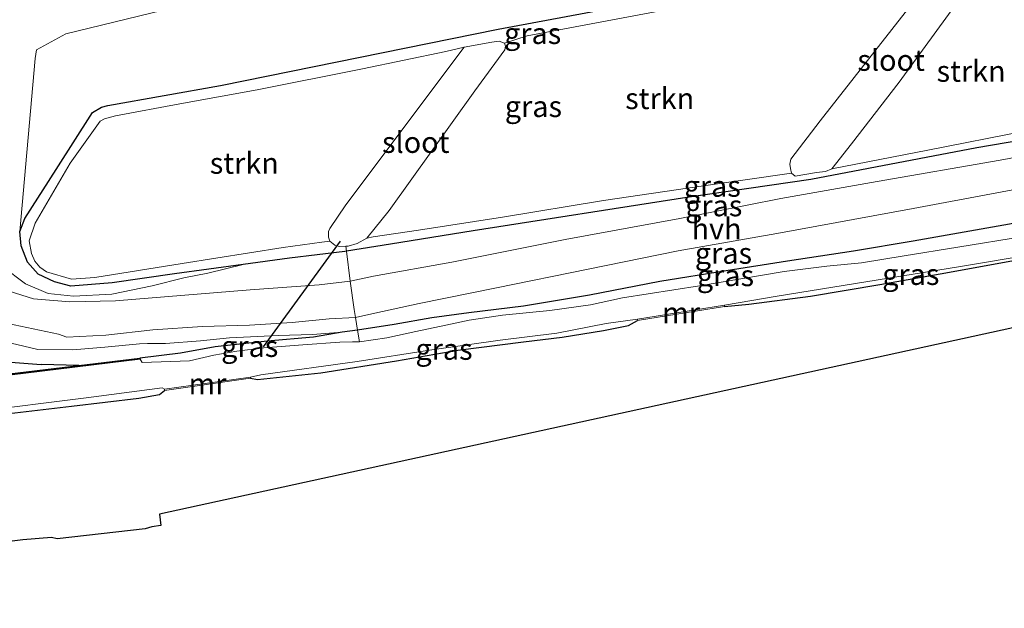
# Model space of a CAD drawing. Units: metres. Extents: x 99997 to 109995, y 456249 to 460249.
# Drawn here: x 105106 to 105223, y 458162 to 458231 of the extents above; entities that cross this region are included whole.
import ezdxf
from ezdxf.enums import TextEntityAlignment as Align

# ---------------------------------------------------------------- set-up
doc = ezdxf.new("R2010")
doc.units = ezdxf.units.M
doc.linetypes.add('IE-TERREINAFSCHEIDING', pattern=[10, 8, -2])
for name, color, linetype, lineweight in [('B-ME-GR-STRUIKEN-GV-B6', 93, 'Continuous', 18), ('B-ME-GW-INSTEEKWATERGANG-L-B1', 10, 'Continuous', 25), ('B-ME-GW-KRUINLIJN-L-B1', 93, 'Continuous', 18), ('B-ME-GW-TEENLIJN-L-B1', 93, 'Continuous', 18), ('B-ME-IE-GRASLAND-GV-B6', 93, 'Continuous', 18), ('B-ME-IE-GRONDWERKLIJN-GROND_INGERICHT-GV-B6', 253, 'Continuous', 18), ('B-ME-IE-TERREINAFSCHEIDING-DOORGANG-L-B1', 8, 'IE-TERREINAFSCHEIDING-KUNSTMATIG-OPEN', 18), ('B-ME-IE-TERREINAFSCHEIDING-RASTERHEKWERK-L-B1', 8, 'IE-TERREINAFSCHEIDING', 18), ('B-ME-KG-KADASTRAAL-OPNAMEDTMGRENS-L-B1', 10, 'Continuous', 25), ('B-ME-KW-DUIKER-L-B1', 10, 'Continuous', 25), ('B-ME-MW-MUUR-GV-B6', 8, 'IE-TERREINAFSCHEIDING-KUNSTMATIG', 18), ('B-ME-OB-BESCHOEIING-GV-B6', 10, 'Continuous', 25), ('B-ME-OG-WATER-GV-B6', 153, 'Continuous', 18), ('B-ME-VH-VERH_SOORT-HALF_VERHARDING-GV-B6', 8, 'IE-TERREINAFSCHEIDING-NATUURLIJK-HOUTWAL', 18)]:
    doc.layers.add(name, color=color, linetype=linetype, lineweight=lineweight)
doc.styles.add('NLCS-ISO', font='NLCS-ISO.TTF')
doc.linetypes.add('IE-TERREINAFSCHEIDING-KUNSTMATIG', pattern='A,4,[82,NLCS.SHX,S=0.75,R=90,X=0,Y=0],4,-2', length=10)
doc.linetypes.add('IE-TERREINAFSCHEIDING-KUNSTMATIG-OPEN', pattern='A,7,-1.5,[67,NLCS.SHX,S=0.75,R=0,X=0,Y=0],-1.5', length=10)
doc.linetypes.add('IE-TERREINAFSCHEIDING-NATUURLIJK-HOUTWAL', pattern='A,7,-1.5,[67,NLCS.SHX,S=0.75,R=45,X=0,Y=0],-1.5,7,-1.5,[70,NLCS.SHX,S=0.75,R=0,X=0,Y=0],-1.5', length=20)

msp = doc.modelspace()

# ---------------------------------------------------------------- linework, layer by layer
at = {"layer": 'B-ME-GR-STRUIKEN-GV-B6'}
for points in [[(105204.854, 458216.678, -2.233), (105210.484, 458223.97, -2.233), (105219.092, 458235.799, -2.233), (105221.645, 458239.808, -2.233), (105221.58, 458240.11, -2.233), (105223.972, 458240.437, -2.124), (105227.972, 458241.192, -2.159), (105231.536, 458219.365, -2.222), (105225.525, 458218.217, -2.198), (105213.895, 458215.941, -2.182), (105205.384, 458214.296, -2.093), (105202.52, 458213.743, -2.233), (105204.854, 458216.678, -2.233)], [(105163.81, 458228.596, -2.335), (105166.479, 458229.474, -2.186), (105184.158, 458232.792, -2.21), (105199.434, 458235.617, -2.128), (105209.789, 458238.086, -2.034), (105215.453, 458239.11, -2.034), (105216.616, 458239.302, -2.237), (105211.645, 458232.764, -2.237), (105201.15, 458219.403, -2.233), (105197.699, 458214.859, -2.233), (105197.551, 458214.3, -2.233), (105197.629, 458213.763, -2.233), (105197.78, 458213.23, -2.233), (105187.096, 458211.69, -2.241), (105175.539, 458209.97, -2.218), (105163.568, 458208.013, -2.233), (105153.663, 458206.484, -2.276), (105148.296, 458205.706, -2.155), (105147.515, 458205.521, -2.335), (105150.162, 458208.807, -2.335), (105160.291, 458222.941, -2.335), (105163.861, 458227.814, -2.335), (105163.931, 458228.239, -2.335), (105163.81, 458228.596, -2.335)], [(105159.034, 458228.113, -2.335), (105145.052, 458209.488, -2.335), (105143.143, 458206.669, -2.335), (105142.981, 458206.329, -2.335), (105143.014, 458205.648, -2.335), (105143.17, 458205.186, -2.335), (105142.208, 458205.056, -2.179), (105137.643, 458204.423, -2.198), (105125.696, 458202.549, -2.249), (105115.36, 458200.892, -2.186), (105112.609, 458200.664, -2.136), (105109.64, 458201.536, -2.139), (105108.853, 458202.119, -2.136), (105108.271, 458202.809, -2.136), (105107.882, 458203.708, -2.136), (105107.609, 458205.226, -2.143), (105108.287, 458207.309, -2.147), (105112.454, 458214.388, -2.108), (105116.004, 458219.373, -2.097), (105116.495, 458219.649, -2.097), (105117.815, 458219.999, -2.12), (105125.398, 458221.409, -2.124), (105134.573, 458223.067, -2.182), (105147.029, 458225.547, -2.206), (105156.878, 458227.604, -2.171), (105159.034, 458228.113, -2.335)]]:
    msp.add_polyline3d(points, dxfattribs=at)
at = {"layer": 'B-ME-GW-INSTEEKWATERGANG-L-B1'}
msp.add_line((105113.451, 458190.47, -1.693), (105109, 458190.58, -1.687), dxfattribs=at)
for points in [[(105231.713, 458218.28, -1.689), (105219.667, 458216.204, -1.671), (105200.061, 458212.479, -1.703), (105185.388, 458210.33, -1.644), (105160.118, 458206.382, -1.648), (105150.325, 458204.814, -1.515), (105145.132, 458203.99, -1.507), (105144.946, 458203.96, -1.507), (105138.377, 458203.177, -1.359), (105132.911, 458202.431, -1.389), (105124.792, 458201.323, -1.433), (105117.405, 458200.235, -1.488), (105112.54, 458199.869, -1.488), (105110.579, 458200.361, -1.543), (105108.656, 458201.281, -1.539), (105107.405, 458202.693, -1.543), (105106.643, 458204.618, -1.539), (105106.506, 458206.333, -1.547), (105107.096, 458207.851, -1.644), (105110.794, 458213.655, -1.64), (105115.068, 458220.415, -1.617), (105116.142, 458221.036, -1.613), (105116.899, 458221.225, -1.617), (105130.223, 458223.6, -1.648), (105163.065, 458230.258, -1.632), (105181.495, 458233.675, -1.66)], [(105233.234, 458208.966, -1.786), (105223.534, 458207.17, -1.8), (105212.163, 458205.159, -1.664), (105205.103, 458203.994, -1.621), (105197.31, 458202.797, -1.691), (105190.017, 458201.66, -1.714), (105182.186, 458200.398, -1.656), (105173.855, 458198.769, -1.671), (105166.081, 458197.496, -1.656), (105159.614, 458196.717, -1.667), (105155.225, 458196.123, -1.671), (105150.764, 458195.308, -1.664), (105146.422, 458194.639, -1.687), (105144.606, 458194.411, -1.679), (105141.229, 458193.812, -1.788), (105135.759, 458193.346, -1.753), (105129.609, 458192.686, -1.718), (105125.475, 458191.921, -1.687), (105120.697, 458191.347, -1.675)], [(105189.858, 458197.45, -1.995), (105192.734, 458197.712, -1.847), (105200.029, 458198.683, -1.855), (105208.216, 458200.062, -1.847), (105216.022, 458201.435, -1.761), (105223.577, 458202.821, -1.847), (105229.833, 458203.852, -1.917), (105233.921, 458204.754, -1.952)], [(105133.777, 458188.958, -1.987), (105134.609, 458188.827, -1.816), (105142.109, 458189.617, -1.835), (105151.049, 458191.003, -1.87), (105158.299, 458192.299, -1.902), (105166.059, 458193.267, -1.894), (105170.642, 458193.831, -1.902), (105175.509, 458194.596, -1.913), (105178.494, 458195.187, -1.905), (105179.567, 458195.811, -1.987)], [(104959.065, 458175.697, -1.993), (104975.292, 458177.835, -1.949), (104994, 458180.322, -1.96), (105012.125, 458182.456, -1.857), (105031.79, 458184.648, -1.978), (105051.227, 458188.051, -1.796), (105065.236, 458191.184, -1.585), (105077.337, 458193.083, -1.465), (105088.308, 458193.518, -1.75), (105098.726, 458191.358, -1.891), (105109, 458190.58, -1.687)], [(105079.422, 458182.093, -1.96), (105082.739, 458182.256, -1.898), (105089.712, 458182.981, -1.8), (105101.176, 458184.328, -1.808), (105112.616, 458185.648, -1.788), (105120.553, 458186.622, -1.765), (105123.007, 458187.045, -1.851), (105123.609, 458187.519, -1.937)]]:
    msp.add_polyline3d(points, dxfattribs=at)
at = {"layer": 'B-ME-GW-KRUINLIJN-L-B1'}
for points in [[(105105.283, 458229.317, 0.546), (105104.409, 458228, 0.388), (105104.602, 458217.222, -0.094), (105102.541, 458205.927, -0.405), (105104.448, 458202.168, -0.664), (105107.1416, 458200.111, -0.8532), (105109.85, 458199.003, -0.653), (105112.843, 458198.676, -0.751), (105117.363, 458198.895, -0.887), (105122.132, 458199.898, -1.008), (105125.884, 458200.834, -1.133), (105128.738, 458201.377, -1.231), (105132.911, 458202.431, -1.389)], [(104896.595, 458173.63, -1.792), (104908.89, 458175.426, -1.512), (104921.965, 458177.544, -1.128), (104963.318, 458178.312, -1.778), (104979.502, 458179.953, -1.734), (105003.037, 458183.31, -1.288), (105023.727, 458186.041, -1.05), (105041.714, 458189.153, -0.879), (105060.079, 458193.119, -0.457), (105076.892, 458196.346, -0.093), (105088.501, 458196.878, -0.331), (105096.198, 458195.809, -0.487), (105103.773, 458193.518, -0.853), (105108.611, 458192.364, -1.073), (105112.769, 458192.316, -0.716), (105116.53, 458192.625, -0.848), (105120.654, 458193.014, -1.059), (105121.571, 458193.082, -0.95), (105123.714, 458193.075, -0.993), (105127.864, 458193.372, -1.141), (105131.286, 458193.726, -1.398), (105137.027, 458194.016, -1.472), (105141.09, 458194.126, -1.496), (105144.606, 458194.411, -1.679)]]:
    msp.add_polyline3d(points, dxfattribs=at)
at = {"layer": 'B-ME-GW-TEENLIJN-L-B1'}
msp.add_polyline3d([(105106.506, 458206.333, -1.547), (105108.286, 458226.782, -0.95), (105108.451, 458227.806, -0.862), (105111.914, 458229.705, -1.021), (105124.755, 458232.804, -1.484), (105141.218, 458235.975, -1.557), (105158.221, 458239.515, -1.601), (105175.499, 458243.017, -1.601), (105191.19, 458246.442, -1.609), (105208.289, 458249.649, -1.494), (105224.852, 458253.17, -1.437)], dxfattribs=at)
at = {"layer": 'B-ME-IE-GRASLAND-GV-B6'}
for points in [[(104969.3777, 458200.3587, 0.544), (104985.943, 458206.646, 1.008), (105002.597, 458212.324, 1.138), (105019.25, 458217.1, 1.174), (105036.267, 458221.192, 1.079), (105052.606, 458224.493, 1.12), (105068.942, 458228.341, 1.189), (105088.7871, 458232.3475, 1.163), (105108.743, 458234.039, 0.939), (105125.666, 458237.893, 0.957), (105142.805, 458241.417, 0.857), (105159.818, 458244.613, 0.779), (105176.736, 458248.299, 0.719), (105193.629, 458251.673, 0.574), (105210.31, 458254.908, 0.577), (105224.852, 458253.17, -1.437), (105208.289, 458249.649, -1.494), (105191.19, 458246.442, -1.609), (105175.499, 458243.017, -1.601), (105158.221, 458239.515, -1.601), (105141.218, 458235.975, -1.557), (105124.755, 458232.804, -1.484), (105111.914, 458229.705, -1.021)], [(105227.783, 458242.349, -1.668), (105223.633, 458241.482, -1.656), (105213.894, 458239.844, -1.667), (105196.777, 458236.564, -1.683), (105181.495, 458233.675, -1.66), (105163.065, 458230.258, -1.632), (105130.223, 458223.6, -1.648), (105116.899, 458221.225, -1.617), (105116.142, 458221.036, -1.613), (105115.068, 458220.415, -1.617), (105110.794, 458213.655, -1.64), (105107.096, 458207.851, -1.644), (105106.506, 458206.333, -1.547), (105108.286, 458226.782, -0.95), (105108.451, 458227.806, -0.862), (105111.914, 458229.705, -1.021), (105124.755, 458232.804, -1.484), (105141.218, 458235.975, -1.557), (105158.221, 458239.515, -1.601), (105175.499, 458243.017, -1.601), (105191.19, 458246.442, -1.609), (105208.289, 458249.649, -1.494), (105224.852, 458253.17, -1.437), (105227.783, 458242.349, -1.668)], [(105184.158, 458232.792, -2.21), (105166.479, 458229.474, -2.186), (105163.81, 458228.596, -2.335), (105163.203, 458228.823, -2.335), (105162.317, 458228.713, -2.335), (105159.034, 458228.113, -2.335), (105156.878, 458227.604, -2.171), (105147.029, 458225.547, -2.206), (105134.573, 458223.067, -2.182), (105125.398, 458221.409, -2.124), (105117.815, 458219.999, -2.12), (105116.495, 458219.649, -2.097), (105116.004, 458219.373, -2.097), (105112.454, 458214.388, -2.108), (105108.287, 458207.309, -2.147), (105107.609, 458205.226, -2.143), (105107.882, 458203.708, -2.136), (105108.271, 458202.809, -2.136), (105108.853, 458202.119, -2.136), (105109.64, 458201.536, -2.139), (105112.609, 458200.664, -2.136), (105115.36, 458200.892, -2.186), (105125.696, 458202.549, -2.249), (105137.643, 458204.423, -2.198), (105142.208, 458205.056, -2.179), (105143.17, 458205.186, -2.335), (105143.743, 458204.689, -2.335), (105144.267, 458204.535, -2.335), (105145.059, 458204.584, -2.335), (105145.132, 458203.99, -1.507), (105144.946, 458203.96, -1.507), (105138.377, 458203.177, -1.359), (105132.911, 458202.431, -1.389), (105124.792, 458201.323, -1.433), (105117.405, 458200.235, -1.488), (105112.54, 458199.869, -1.488), (105110.579, 458200.361, -1.543), (105108.656, 458201.281, -1.539), (105107.405, 458202.693, -1.543), (105106.643, 458204.618, -1.539), (105106.506, 458206.333, -1.547), (105107.096, 458207.851, -1.644), (105110.794, 458213.655, -1.64), (105115.068, 458220.415, -1.617), (105116.142, 458221.036, -1.613), (105116.899, 458221.225, -1.617), (105130.223, 458223.6, -1.648), (105163.065, 458230.258, -1.632), (105181.495, 458233.675, -1.66)], [(105111.914, 458229.705, -1.021), (105108.451, 458227.806, -0.862), (105108.286, 458226.782, -0.95), (105106.506, 458206.333, -1.547), (105106.643, 458204.618, -1.539), (105107.405, 458202.693, -1.543), (105108.656, 458201.281, -1.539), (105110.579, 458200.361, -1.543), (105112.54, 458199.869, -1.488), (105117.405, 458200.235, -1.488), (105124.792, 458201.323, -1.433), (105132.911, 458202.431, -1.389), (105128.738, 458201.377, -1.231), (105125.884, 458200.834, -1.133), (105122.132, 458199.898, -1.008), (105117.363, 458198.895, -0.887), (105112.843, 458198.676, -0.751), (105109.85, 458199.003, -0.653), (105107.1416, 458200.111, -0.8533), (105104.448, 458202.168, -0.664)], [(105231.713, 458218.28, -1.689), (105219.667, 458216.204, -1.671), (105200.061, 458212.479, -1.703), (105185.388, 458210.33, -1.644), (105160.118, 458206.382, -1.648), (105150.325, 458204.814, -1.515), (105145.132, 458203.99, -1.507), (105145.059, 458204.584, -2.335), (105145.327, 458204.601, -2.335), (105146.392, 458204.889, -2.335), (105147.515, 458205.521, -2.335), (105148.296, 458205.706, -2.155), (105153.663, 458206.484, -2.276), (105163.568, 458208.013, -2.233), (105175.539, 458209.97, -2.218), (105187.096, 458211.69, -2.241), (105197.78, 458213.23, -2.233), (105198.189, 458212.878, -2.233), (105200.704, 458213.286, -2.233), (105201.775, 458213.429, -2.233), (105202.52, 458213.743, -2.233), (105205.384, 458214.296, -2.093), (105213.895, 458215.941, -2.182), (105225.525, 458218.217, -2.198)], [(105231.713, 458218.28, -1.689), (105232, 458216.52, -1.691), (105222.46, 458214.777, -1.687), (105207.894, 458212.238, -1.71), (105196.515, 458210.225, -1.687), (105184.542, 458207.866, -1.628), (105170.991, 458205.378, -1.691), (105157.602, 458202.698, -1.671), (105148.33, 458201.028, -1.667), (105145.568, 458200.459, -1.605), (105145.132, 458203.99, -1.507), (105150.325, 458204.814, -1.515), (105160.118, 458206.382, -1.648), (105185.388, 458210.33, -1.644), (105200.061, 458212.479, -1.703), (105219.667, 458216.204, -1.671), (105231.713, 458218.28, -1.689)], [(105232.598, 458212.861, -1.716), (105233.234, 458208.966, -1.786), (105223.534, 458207.17, -1.8), (105212.163, 458205.159, -1.664), (105205.103, 458203.994, -1.621), (105197.31, 458202.797, -1.691), (105190.017, 458201.66, -1.714), (105182.186, 458200.398, -1.656), (105173.855, 458198.769, -1.671), (105166.081, 458197.496, -1.656), (105159.614, 458196.717, -1.667), (105155.225, 458196.123, -1.671), (105150.764, 458195.308, -1.664), (105146.422, 458194.639, -1.687), (105146.199, 458196.14, -1.593), (105148.488, 458196.656, -1.609), (105153.705, 458197.822, -1.679), (105162.878, 458199.654, -1.71), (105173.708, 458201.872, -1.586), (105184.365, 458204.035, -1.574), (105196.049, 458206.094, -1.699), (105212.172, 458209.031, -1.605), (105232.598, 458212.861, -1.716)], [(105225.188, 458205.732, -2.374), (105217.446, 458204.456, -2.374), (105211.09, 458203.441, -2.374), (105206.03, 458202.615, -2.374), (105201.941, 458202.232, -2.374), (105196.912, 458201.593, -2.374), (105186.871, 458199.893, -2.374), (105177.781, 458198.456, -2.374), (105173.984, 458197.656, -2.374), (105169.177, 458196.963, -2.374), (105163.575, 458196.41, -2.374), (105159.63, 458195.828, -2.374), (105156.885, 458195.25, -2.374), (105153.317, 458194.472, -2.374), (105149.916, 458193.744, -2.374), (105146.66, 458193.25, -2.374), (105146.422, 458194.639, -1.687), (105150.764, 458195.308, -1.664), (105155.225, 458196.123, -1.671), (105159.614, 458196.717, -1.667), (105166.081, 458197.496, -1.656), (105173.855, 458198.769, -1.671), (105182.186, 458200.398, -1.656), (105190.017, 458201.66, -1.714), (105197.31, 458202.797, -1.691), (105205.103, 458203.994, -1.621), (105212.163, 458205.159, -1.664), (105223.534, 458207.17, -1.8)], [(105233.874, 458205.046, -2.374), (105233.921, 458204.754, -1.952), (105229.833, 458203.852, -1.917), (105223.577, 458202.821, -1.847), (105216.022, 458201.435, -1.761), (105208.216, 458200.062, -1.847), (105200.029, 458198.683, -1.855), (105192.734, 458197.712, -1.847), (105189.858, 458197.45, -1.995), (105189.834, 458197.598, -2.374), (105196.085, 458198.666, -2.374), (105206.57, 458200.353, -2.374), (105217.761, 458202.196, -2.374), (105226.455, 458203.647, -2.374), (105233.874, 458205.046, -2.374)], [(105104.448, 458202.168, -0.664), (105107.1416, 458200.111, -0.8533), (105109.85, 458199.003, -0.653), (105112.843, 458198.676, -0.751), (105117.363, 458198.895, -0.887), (105122.132, 458199.898, -1.008), (105125.884, 458200.834, -1.133), (105128.738, 458201.377, -1.231), (105132.911, 458202.431, -1.389), (105138.377, 458203.177, -1.359), (105144.946, 458203.96, -1.507), (105145.132, 458203.99, -1.507), (105145.568, 458200.459, -1.605), (105141.895, 458200.013, -1.554), (105133.72, 458199.433, -1.312), (105117.791, 458198.128, -0.844), (105112.402, 458197.993, -0.723), (105108.0931, 458198.348, -0.7988), (105105.22, 458199.263, -0.713)], [(105105.072, 458195.436, -0.736), (105111.058, 458194.166, -0.913), (105112.03, 458193.81, -0.587), (105116.663, 458194.038, -0.774), (105122.217, 458194.679, -0.903), (105128.109, 458195.087, -1.156), (105133.64, 458195.223, -1.355), (105138.684, 458195.553, -1.437), (105143.083, 458195.971, -1.504), (105146.199, 458196.14, -1.593), (105146.422, 458194.639, -1.687), (105144.606, 458194.411, -1.679), (105141.09, 458194.126, -1.496), (105137.027, 458194.016, -1.472), (105131.286, 458193.726, -1.398), (105127.864, 458193.372, -1.141), (105123.714, 458193.075, -0.993), (105121.571, 458193.082, -0.95), (105120.654, 458193.014, -1.059), (105116.53, 458192.625, -0.848), (105112.769, 458192.316, -0.716), (105108.611, 458192.364, -1.073), (105103.773, 458193.518, -0.853)], [(105133.777, 458188.958, -1.987), (105133.756, 458189.107, -2.374), (105134.988, 458189.374, -2.374), (105146.374, 458190.922, -2.374), (105154.934, 458192.267, -2.374), (105163.312, 458193.458, -2.374), (105170.003, 458194.298, -2.374), (105175.846, 458195.421, -2.374), (105179.543, 458195.959, -2.374), (105179.567, 458195.811, -1.987), (105178.494, 458195.187, -1.905), (105175.509, 458194.596, -1.913), (105170.642, 458193.831, -1.902), (105166.059, 458193.267, -1.894), (105158.299, 458192.299, -1.902), (105151.049, 458191.003, -1.87), (105142.109, 458189.617, -1.835), (105134.609, 458188.827, -1.816), (105133.777, 458188.958, -1.987)], [(105120.715, 458191.198, -2.374), (105120.697, 458191.347, -1.675), (105125.475, 458191.921, -1.687), (105129.609, 458192.686, -1.718), (105135.759, 458193.346, -1.753), (105141.229, 458193.812, -1.788), (105144.606, 458194.411, -1.679), (105146.422, 458194.639, -1.687), (105146.66, 458193.25, -2.374), (105145.83, 458193.262, -2.374), (105144.359, 458193.233, -2.374), (105139.976, 458192.916, -2.374), (105135.337, 458192.564, -2.374), (105132.152, 458192.152, -2.374), (105129.436, 458191.697, -2.374), (105126.574, 458191.023, -2.374), (105120.949, 458190.833, -2.374), (105120.715, 458191.198, -2.374)], [(104959.065, 458175.697, -1.993), (104975.292, 458177.835, -1.949), (104994, 458180.322, -1.96), (105012.125, 458182.456, -1.857), (105031.79, 458184.648, -1.978), (105051.227, 458188.051, -1.796), (105065.236, 458191.184, -1.585), (105077.337, 458193.083, -1.465), (105088.308, 458193.518, -1.75), (105098.726, 458191.358, -1.891), (105109, 458190.58, -1.687), (105113.451, 458190.47, -1.693), (105103.265, 458189.238, -1.718), (105085.27, 458187.035, -1.734), (105068.538, 458185.048, -1.71), (105052.433, 458183.108, -1.769), (105035.431, 458181.541, -1.827), (105018.104, 458179.937, -1.909), (104999.476, 458178.317, -1.917), (104985.761, 458177.248, -1.999), (104980.993, 458176.814, -1.987), (104976.296, 458176.382, -1.983), (104969.223, 458176.084, -1.98)], [(105103.773, 458193.518, -0.853), (105108.611, 458192.364, -1.073), (105112.769, 458192.316, -0.716), (105116.53, 458192.625, -0.848), (105120.654, 458193.014, -1.059), (105121.571, 458193.082, -0.95), (105123.714, 458193.075, -0.993), (105127.864, 458193.372, -1.141), (105131.286, 458193.726, -1.398), (105137.027, 458194.016, -1.472), (105141.09, 458194.126, -1.496), (105144.606, 458194.411, -1.679), (105141.229, 458193.812, -1.788), (105135.759, 458193.346, -1.753), (105129.609, 458192.686, -1.718), (105125.475, 458191.921, -1.687), (105120.697, 458191.347, -1.675), (105113.451, 458190.47, -1.693), (105109, 458190.58, -1.687), (105098.726, 458191.358, -1.891)], [(105079.422, 458182.093, -1.96), (105079.405, 458182.242, -2.374), (105080.26, 458182.551, -2.374), (105086.461, 458183.136, -2.374), (105101.08, 458184.988, -2.374), (105114.32, 458186.64, -2.374), (105123.311, 458187.825, -2.374), (105123.588, 458187.668, -2.374), (105123.609, 458187.519, -1.937), (105123.007, 458187.045, -1.851), (105120.553, 458186.622, -1.765), (105112.616, 458185.648, -1.788), (105101.176, 458184.328, -1.808), (105089.712, 458182.981, -1.8), (105082.739, 458182.256, -1.898), (105079.422, 458182.093, -1.96)]]:
    msp.add_polyline3d(points, dxfattribs=at)
at = {"layer": 'B-ME-IE-GRONDWERKLIJN-GROND_INGERICHT-GV-B6'}
for points in [[(105101.176, 458184.328, -1.808), (105112.616, 458185.648, -1.788), (105120.553, 458186.622, -1.765), (105123.007, 458187.045, -1.851), (105123.609, 458187.519, -1.937), (105133.777, 458188.958, -1.987), (105134.609, 458188.827, -1.816), (105142.109, 458189.617, -1.835), (105151.049, 458191.003, -1.87), (105158.299, 458192.299, -1.902), (105166.059, 458193.267, -1.894), (105170.642, 458193.831, -1.902), (105175.509, 458194.596, -1.913), (105178.494, 458195.187, -1.905), (105179.567, 458195.811, -1.987), (105189.858, 458197.45, -1.995), (105192.734, 458197.712, -1.847), (105200.029, 458198.683, -1.855), (105208.216, 458200.062, -1.847), (105216.022, 458201.435, -1.761), (105223.577, 458202.821, -1.847)], [(105235.1282, 458197.361, -1.8339), (105123.025, 458172.89, -1.925), (105123.165, 458171.531, -1.803), (105122.112, 458171.395, -1.886), (105121.313, 458171.147, -1.937), (105110.892, 458169.95, -1.929), (105110.25, 458170.122, -1.788), (105106.832, 458169.84, -1.73), (105100.745, 458169.079, -1.687)]]:
    msp.add_polyline3d(points, dxfattribs=at)
at = {"layer": 'B-ME-IE-TERREINAFSCHEIDING-DOORGANG-L-B1'}
msp.add_line((105145.568, 458200.459, -1.605), (105146.044, 458197.107, -1.535), dxfattribs=at)
at = {"layer": 'B-ME-IE-TERREINAFSCHEIDING-RASTERHEKWERK-L-B1'}
for points in [[(105145.568, 458200.459, -1.605), (105145.132, 458203.99, -1.507), (105145.059, 458204.584, -2.335)], [(105146.044, 458197.107, -1.535), (105146.199, 458196.14, -1.593), (105146.422, 458194.639, -1.687), (105146.66, 458193.25, -2.374)]]:
    msp.add_polyline3d(points, dxfattribs=at)
at = {"layer": 'B-ME-KG-KADASTRAAL-OPNAMEDTMGRENS-L-B1'}
msp.add_polyline3d([(105235.1282, 458197.3611, -1.8339), (105123.025, 458172.8901, -1.925), (105123.165, 458171.531, -1.803), (105122.112, 458171.395, -1.886), (105121.313, 458171.1471, -1.937), (105110.892, 458169.95, -1.929), (105110.25, 458170.1221, -1.788), (105106.832, 458169.8401, -1.73), (105100.745, 458169.0791, -1.687), (105095.066, 458168.2501, -1.703), (105088.332, 458167.5101, -1.745), (105081.853, 458166.911, -1.738), (105076.086, 458166.277, -1.745), (105071.207, 458165.7711, -1.745), (105068.646, 458165.351, -1.784), (105067.741, 458165.0521, -1.925), (105057.96, 458164.106, -1.941), (105057.636, 458164.2191, -1.8), (105056.663, 458164.257, -1.8), (105052.31, 458163.948, -1.796), (104862.654, 458165.5041, -1.724), (104855.6012, 458161.7466, -1.5773)], dxfattribs=at)
at = {"layer": 'B-ME-KW-DUIKER-L-B1'}
msp.add_line((105135.322, 458192.692, -2.28), (105144.4, 458205.171, -2.264), dxfattribs=at)
at = {"layer": 'B-ME-MW-MUUR-GV-B6'}
for points in [[(105189.834, 458197.598, -2.374), (105189.858, 458197.45, -1.995), (105179.567, 458195.811, -1.987), (105179.543, 458195.959, -2.374), (105189.834, 458197.598, -2.374)], [(105133.777, 458188.958, -1.987), (105123.609, 458187.519, -1.937), (105123.588, 458187.668, -2.374), (105133.756, 458189.107, -2.374), (105133.777, 458188.958, -1.987)]]:
    msp.add_polyline3d(points, dxfattribs=at)
at = {"layer": 'B-ME-OB-BESCHOEIING-GV-B6'}
msp.add_polyline3d([(105103.265, 458189.238, -1.718), (105113.451, 458190.47, -1.693), (105120.697, 458191.347, -1.675), (105120.715, 458191.198, -2.374), (105103.283, 458189.089, -2.374)], dxfattribs=at)
at = {"layer": 'B-ME-OG-WATER-GV-B6'}
for points in [[(105221.58, 458240.11, -2.233), (105221.645, 458239.808, -2.233), (105219.092, 458235.799, -2.233), (105210.484, 458223.97, -2.233), (105204.854, 458216.678, -2.233), (105202.52, 458213.743, -2.233), (105201.775, 458213.429, -2.233), (105200.704, 458213.286, -2.233), (105198.189, 458212.878, -2.233), (105197.78, 458213.23, -2.233), (105197.629, 458213.763, -2.233), (105197.551, 458214.3, -2.233), (105197.699, 458214.859, -2.233), (105201.15, 458219.403, -2.233), (105211.645, 458232.764, -2.237), (105216.616, 458239.302, -2.237), (105221.353, 458240.174, -2.237), (105221.58, 458240.11, -2.233)], [(105159.034, 458228.113, -2.335), (105162.317, 458228.713, -2.335), (105163.203, 458228.823, -2.335), (105163.81, 458228.596, -2.335), (105163.931, 458228.239, -2.335), (105163.861, 458227.814, -2.335), (105160.291, 458222.941, -2.335), (105150.162, 458208.807, -2.335), (105147.515, 458205.521, -2.335), (105146.392, 458204.889, -2.335), (105145.327, 458204.601, -2.335), (105145.059, 458204.584, -2.335), (105144.267, 458204.535, -2.335), (105143.743, 458204.689, -2.335), (105143.17, 458205.186, -2.335), (105143.014, 458205.648, -2.335), (105142.981, 458206.329, -2.335), (105143.143, 458206.669, -2.335), (105145.052, 458209.488, -2.335), (105159.034, 458228.113, -2.335)], [(105103.283, 458189.089, -2.374), (105120.715, 458191.198, -2.374), (105120.949, 458190.833, -2.374), (105126.574, 458191.023, -2.374), (105129.436, 458191.697, -2.374), (105132.152, 458192.152, -2.374), (105135.337, 458192.564, -2.374), (105139.976, 458192.916, -2.374), (105144.359, 458193.233, -2.374), (105145.83, 458193.262, -2.374), (105146.66, 458193.25, -2.374), (105149.916, 458193.744, -2.374), (105153.317, 458194.472, -2.374), (105156.885, 458195.25, -2.374), (105159.63, 458195.828, -2.374), (105163.575, 458196.41, -2.374), (105169.177, 458196.963, -2.374), (105173.984, 458197.656, -2.374), (105177.781, 458198.456, -2.374), (105186.871, 458199.893, -2.374), (105196.912, 458201.593, -2.374), (105201.941, 458202.232, -2.374), (105206.03, 458202.615, -2.374), (105211.09, 458203.441, -2.374), (105217.446, 458204.456, -2.374), (105225.188, 458205.732, -2.374)], [(105226.455, 458203.647, -2.374), (105217.761, 458202.196, -2.374), (105206.57, 458200.353, -2.374), (105196.085, 458198.666, -2.374), (105189.834, 458197.598, -2.374), (105179.543, 458195.959, -2.374), (105175.846, 458195.421, -2.374), (105170.003, 458194.298, -2.374), (105163.312, 458193.458, -2.374)], [(105163.312, 458193.458, -2.374), (105154.934, 458192.267, -2.374), (105146.374, 458190.922, -2.374), (105134.988, 458189.374, -2.374), (105133.756, 458189.107, -2.374), (105123.588, 458187.668, -2.374), (105123.311, 458187.825, -2.374), (105114.32, 458186.64, -2.374), (105101.08, 458184.988, -2.374)]]:
    msp.add_polyline3d(points, dxfattribs=at)
at = {"layer": 'B-ME-VH-VERH_SOORT-HALF_VERHARDING-GV-B6'}
for points in [[(105232, 458216.52, -1.691), (105232.598, 458212.861, -1.716), (105212.172, 458209.031, -1.605), (105196.049, 458206.094, -1.699), (105184.365, 458204.035, -1.574), (105173.708, 458201.872, -1.586), (105162.878, 458199.654, -1.71), (105153.705, 458197.822, -1.679), (105148.488, 458196.656, -1.609), (105146.199, 458196.14, -1.593), (105146.044, 458197.107, -1.535), (105145.568, 458200.459, -1.605), (105148.33, 458201.028, -1.667), (105157.602, 458202.698, -1.671), (105170.991, 458205.378, -1.691), (105184.542, 458207.866, -1.628), (105196.515, 458210.225, -1.687), (105207.894, 458212.238, -1.71), (105222.46, 458214.777, -1.687), (105232, 458216.52, -1.691)], [(105105.22, 458199.263, -0.713), (105108.0931, 458198.348, -0.7988), (105112.402, 458197.993, -0.723), (105117.791, 458198.128, -0.844), (105133.72, 458199.433, -1.312), (105141.895, 458200.013, -1.554), (105145.568, 458200.459, -1.605), (105146.044, 458197.107, -1.535), (105146.199, 458196.14, -1.593), (105143.083, 458195.971, -1.504), (105138.684, 458195.553, -1.437), (105133.64, 458195.223, -1.355), (105128.109, 458195.087, -1.156), (105122.217, 458194.679, -0.903), (105116.663, 458194.038, -0.774), (105112.03, 458193.81, -0.587), (105111.058, 458194.166, -0.913), (105105.072, 458195.436, -0.736)]]:
    msp.add_polyline3d(points, dxfattribs=at)

# ---------------------------------------------------------------- texts
at = {"layer": 'B-ME-GR-STRUIKEN-GV-B6', "ltscale": 0.2, "style": 'NLCS-ISO'}
for p in [(105219.0101, 458225.2817), (105182.1751, 458222.0533), (105133.0391, 458214.399)]:
    msp.add_text('strkn', height=2.5, dxfattribs=at).set_placement(p, align=Align.MIDDLE_CENTER)
at = {"layer": 'B-ME-IE-GRASLAND-GV-B6', "ltscale": 0.2, "style": 'NLCS-ISO'}
for p in [(105167.1445, 458229.7515), (105167.239, 458221.109), (105188.386, 458211.6775), (105188.566, 458209.3695), (105189.7165, 458203.75), (105189.954, 458201.108), (105211.8775, 458201.248), (105133.6785, 458192.736), (105156.6615, 458192.393)]:
    msp.add_text('gras', height=2.5, dxfattribs=at).set_placement(p, align=Align.MIDDLE_CENTER)
at = {"layer": 'B-ME-MW-MUUR-GV-B6', "ltscale": 0.2, "style": 'NLCS-ISO'}
for p in [(105184.7005, 458196.7045), (105128.6825, 458188.313)]:
    msp.add_text('mr', height=2.5, dxfattribs=at).set_placement(p, align=Align.MIDDLE_CENTER)
at = {"layer": 'B-ME-OG-WATER-GV-B6', "ltscale": 0.2, "style": 'NLCS-ISO'}
for p in [(105209.5514, 458226.5792), (105153.3224, 458216.8699)]:
    msp.add_text('sloot', height=2.5, dxfattribs=at).set_placement(p, align=Align.MIDDLE_CENTER)
at = {"layer": 'B-ME-VH-VERH_SOORT-HALF_VERHARDING-GV-B6', "ltscale": 0.2, "style": 'NLCS-ISO'}
msp.add_text('hvh', height=2.5, dxfattribs=at).set_placement((105188.9026, 458206.64), align=Align.MIDDLE_CENTER)

doc.saveas('drawing.dxf')
